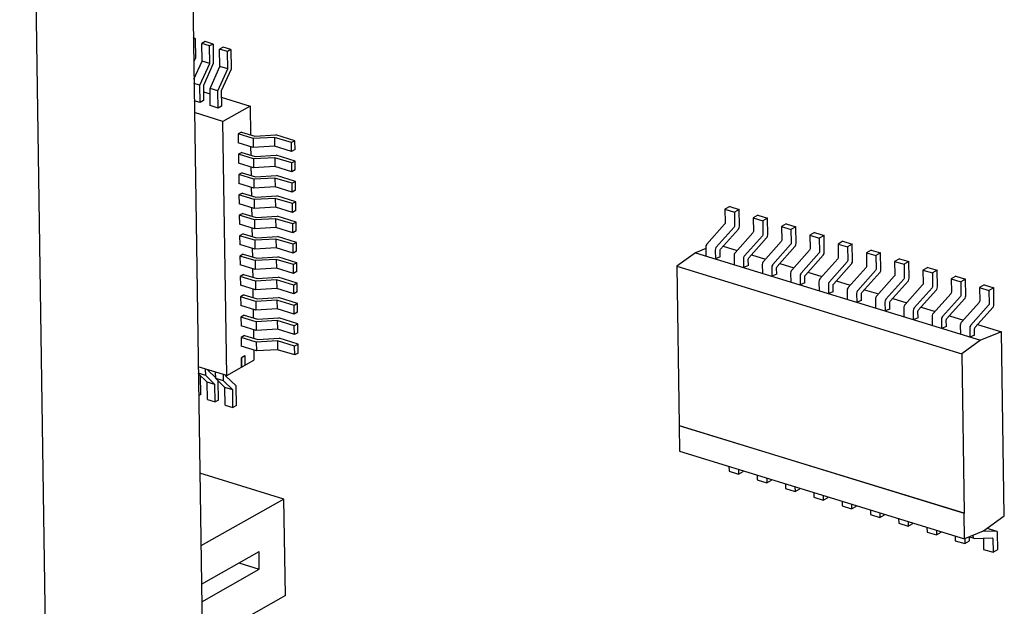
# Paper-space layout '177R0352_4_3' of a CAD drawing. Units: millimetres. Extents: x 0 to 864, y 0 to 559.
# Drawn here: x 670 to 676, y 434 to 437 of the extents above; entities that cross this region are included whole.
import ezdxf

# ---------------------------------------------------------------- set-up
doc = ezdxf.new("R2010")
doc.units = ezdxf.units.MM
doc.header["$LTSCALE"] = 47.498
doc.layers.get('0').update_dxf_attribs({"linetype": 'CONTINUOUS'})
for name, color, linetype in [('2D_ITEMS', 7, 'CONTINUOUS'), ('ECAD_I_SO20L-SO20_1_27_H2_7', 7, 'CONTINUOUS'), ('ECAD_I_VQFP44_80-VQFP44____H1_6', 7, 'CONTINUOUS'), ('ECAD_KM3_1V250_3-EH_CON____H6_0', 7, 'CONTINUOUS')]:
    doc.layers.add(name, color=color, linetype=linetype)

psp = doc.layouts.new('177R0352_4_3')

# ---------------------------------------------------------------- linework, layer by layer
at = {"color": 3, "linetype": 'CONTINUOUS'}
psp.add_line((671.1083, 443.1441), (671.6067, 409.92), dxfattribs=at)
at = {"layer": '2D_ITEMS', "color": 7, "linetype": 'CONTINUOUS'}
psp.add_line((670.2771, 442.492), (670.4659, 429.9021), dxfattribs=at)
at = {"layer": 'ECAD_I_SO20L-SO20_1_27_H2_7', "color": 7, "linetype": 'CONTINUOUS'}
for p, q in [((674.0811, 435.6547), (674.0557, 435.6404)), ((674.0557, 435.6404), (674.0568, 435.5687)), ((674.0557, 435.6404), (674.1064, 435.6248)), ((674.0811, 435.6547), (674.1318, 435.6392)), ((674.1318, 435.6392), (674.1064, 435.6248)), ((674.1332, 435.5499), (674.1318, 435.6392)), ((674.1064, 435.6248), (674.1075, 435.5531)), ((674.2326, 435.6082), (674.2072, 435.5939)), ((674.2072, 435.5939), (674.2083, 435.5221)), ((674.2072, 435.5939), (674.2579, 435.5783)), ((674.2326, 435.6082), (674.2833, 435.5927)), ((674.2833, 435.5927), (674.2579, 435.5783)), ((674.2847, 435.5034), (674.2833, 435.5927)), ((674.0539, 435.5606), (673.9585, 435.4539)), ((674.1046, 435.545), (674.0092, 435.4383)), ((674.0321, 435.427), (674.1274, 435.5337)), ((674.2579, 435.5783), (674.259, 435.5066)), ((674.3842, 435.5617), (674.3587, 435.5474)), ((674.3587, 435.5474), (674.3598, 435.4756)), ((674.3587, 435.5474), (674.4094, 435.5318)), ((674.3842, 435.5617), (674.4349, 435.5461)), ((674.4349, 435.5461), (674.4094, 435.5318)), ((674.4094, 435.5318), (674.4105, 435.4601)), ((674.4363, 435.4568), (674.4349, 435.5461)), ((674.2054, 435.5141), (674.1101, 435.4074)), ((674.2561, 435.4985), (674.1608, 435.3918)), ((674.1836, 435.3805), (674.2789, 435.4872)), ((674.5357, 435.5152), (674.5103, 435.5008)), ((674.5103, 435.5008), (674.5114, 435.4291)), ((674.5103, 435.5008), (674.561, 435.4853)), ((674.5357, 435.5152), (674.5864, 435.4996)), ((674.5864, 435.4996), (674.561, 435.4853)), ((674.561, 435.4853), (674.5621, 435.4135)), ((674.5878, 435.4103), (674.5864, 435.4996)), ((673.9529, 435.4304), (673.8971, 435.4078)), ((673.9527, 435.4378), (673.9535, 435.3905)), ((674.0035, 435.4222), (674.0042, 435.3749)), ((674.0458, 435.4424), (674.1208, 435.4194)), ((674.3569, 435.4675), (674.2616, 435.3609)), ((674.4077, 435.452), (674.3123, 435.3453)), ((674.3351, 435.334), (674.4305, 435.4407)), ((674.5085, 435.421), (674.4131, 435.3144)), ((674.6872, 435.4687), (674.6618, 435.4543)), ((674.6618, 435.4543), (674.6629, 435.3826)), ((674.6618, 435.4543), (674.7125, 435.4388)), ((674.6872, 435.4687), (674.7379, 435.4531)), ((674.7379, 435.4531), (674.7125, 435.4388)), ((674.7125, 435.4388), (674.7136, 435.367)), ((674.7393, 435.3638), (674.7379, 435.4531)), ((674.8388, 435.4222), (674.8133, 435.4078)), ((674.8388, 435.4222), (674.8895, 435.4066)), ((673.8971, 435.4078), (673.7974, 435.3357)), ((673.8971, 435.4078), (675.4244, 434.939)), ((674.0297, 435.3853), (674.0042, 435.3749)), ((674.0297, 435.3853), (674.0292, 435.419)), ((674.1043, 435.3912), (674.105, 435.344)), ((674.155, 435.3757), (674.1557, 435.3284)), ((674.1812, 435.3388), (674.1807, 435.3724)), ((674.1974, 435.3959), (674.2723, 435.3729)), ((674.5592, 435.4055), (674.4638, 435.2988)), ((674.4867, 435.2875), (674.582, 435.3942)), ((674.66, 435.3745), (674.5647, 435.2679)), ((674.8133, 435.4078), (674.8144, 435.3361)), ((674.8133, 435.4078), (674.864, 435.3922)), ((674.8895, 435.4066), (674.864, 435.3922)), ((674.864, 435.3922), (674.8651, 435.3205)), ((674.8909, 435.3173), (674.8895, 435.4066)), ((674.9903, 435.3756), (674.9649, 435.3613)), ((674.9903, 435.3756), (675.041, 435.3601)), ((673.7974, 435.3357), (673.8106, 434.4823)), ((673.7974, 435.3357), (675.3246, 434.8669)), ((674.1812, 435.3388), (674.1557, 435.3284)), ((674.2558, 435.3447), (674.2565, 435.2975)), ((674.3065, 435.3292), (674.3073, 435.2819)), ((674.3328, 435.2923), (674.3322, 435.3259)), ((674.3489, 435.3494), (674.4239, 435.3264)), ((674.7107, 435.3589), (674.6154, 435.2523)), ((674.6382, 435.241), (674.7335, 435.3476)), ((674.8115, 435.328), (674.7162, 435.2213)), ((674.9649, 435.3613), (674.966, 435.2896)), ((674.9649, 435.3613), (675.0156, 435.3457)), ((675.041, 435.3601), (675.0156, 435.3457)), ((675.0156, 435.3457), (675.0167, 435.274)), ((675.0424, 435.2708), (675.041, 435.3601)), ((675.1418, 435.3291), (675.1164, 435.3148)), ((675.1164, 435.3148), (675.1175, 435.2431)), ((675.1164, 435.3148), (675.1671, 435.2992)), ((675.1418, 435.3291), (675.1925, 435.3136)), ((674.3328, 435.2923), (674.3073, 435.2819)), ((674.4073, 435.2982), (674.4081, 435.251)), ((674.4581, 435.2826), (674.4588, 435.2354)), ((674.4843, 435.2457), (674.4838, 435.2794)), ((674.5004, 435.3029), (674.5754, 435.2799)), ((674.8623, 435.3124), (674.7669, 435.2058)), ((674.7897, 435.1945), (674.8851, 435.3011)), ((674.9631, 435.2815), (674.8677, 435.1748)), ((675.0138, 435.2659), (674.9184, 435.1593)), ((675.1925, 435.3136), (675.1671, 435.2992)), ((675.1671, 435.2992), (675.1682, 435.2275)), ((675.1939, 435.2243), (675.1925, 435.3136)), ((675.2934, 435.2826), (675.2679, 435.2683)), ((675.2679, 435.2683), (675.269, 435.1965)), ((675.2679, 435.2683), (675.3186, 435.2527)), ((675.2934, 435.2826), (675.3441, 435.267)), ((675.3441, 435.267), (675.3186, 435.2527)), ((675.3455, 435.1777), (675.3441, 435.267)), ((674.4843, 435.2457), (674.4588, 435.2354)), ((674.5589, 435.2517), (674.5596, 435.2044)), ((674.6096, 435.2361), (674.6103, 435.1889)), ((674.6358, 435.1992), (674.6353, 435.2329)), ((674.652, 435.2564), (674.7269, 435.2334)), ((674.8035, 435.2099), (674.8785, 435.1869)), ((674.9413, 435.1479), (675.0366, 435.2546)), ((675.1146, 435.235), (675.0193, 435.1283)), ((675.1653, 435.2194), (675.07, 435.1127)), ((675.3186, 435.2527), (675.3197, 435.181)), ((675.4449, 435.2361), (675.4195, 435.2217)), ((675.4195, 435.2217), (675.4206, 435.15)), ((675.4195, 435.2217), (675.4702, 435.2062)), ((675.4449, 435.2361), (675.4956, 435.2205)), ((675.4956, 435.2205), (675.4702, 435.2062)), ((675.497, 435.1312), (675.4956, 435.2205)), ((674.6358, 435.1992), (674.6103, 435.1889)), ((674.7104, 435.2052), (674.7111, 435.1579)), ((674.7611, 435.1896), (674.7619, 435.1424)), ((674.7874, 435.1527), (674.7868, 435.1864)), ((674.8619, 435.1587), (674.8627, 435.1114)), ((674.955, 435.1634), (675.03, 435.1403)), ((675.0928, 435.1014), (675.1881, 435.2081)), ((675.2661, 435.1885), (675.1708, 435.0818)), ((675.3169, 435.1729), (675.2215, 435.0662)), ((675.2443, 435.0549), (675.3397, 435.1616)), ((675.4702, 435.2062), (675.4713, 435.1345)), ((674.7874, 435.1527), (674.7619, 435.1424)), ((674.9127, 435.1431), (674.9134, 435.0959)), ((674.9389, 435.1062), (674.9134, 435.0959)), ((674.9389, 435.1062), (674.9384, 435.1399)), ((675.0135, 435.1121), (675.0142, 435.0649)), ((675.1066, 435.1168), (675.1815, 435.0938)), ((675.4177, 435.1419), (675.3223, 435.0353)), ((675.4684, 435.1264), (675.373, 435.0197)), ((675.3959, 435.0084), (675.4912, 435.1151)), ((675.0642, 435.0966), (675.0649, 435.0493)), ((675.0904, 435.0597), (675.0649, 435.0493)), ((675.0904, 435.0597), (675.0899, 435.0933)), ((675.165, 435.0656), (675.1657, 435.0184)), ((675.2581, 435.0703), (675.3331, 435.0473)), ((675.2157, 435.0501), (675.2165, 435.0028)), ((675.242, 435.0132), (675.2165, 435.0028)), ((675.242, 435.0132), (675.2414, 435.0468)), ((675.3165, 435.0191), (675.3173, 434.9719)), ((675.3673, 435.0035), (675.368, 434.9563)), ((675.3935, 434.9666), (675.393, 435.0003)), ((675.4096, 435.0238), (675.537, 434.9847)), ((675.3935, 434.9666), (675.368, 434.9563)), ((675.537, 434.9847), (675.4244, 434.939)), ((675.5523, 433.9991), (675.537, 434.9847)), ((675.4244, 434.939), (675.3246, 434.8669)), ((675.3246, 434.8669), (675.3379, 434.0135)), ((673.8106, 434.4823), (673.8097, 434.4818)), ((673.8097, 434.4818), (673.8118, 434.3457)), ((675.337, 434.013), (673.8097, 434.4818)), ((673.8106, 434.4823), (675.3379, 434.0135)), ((673.8118, 434.3457), (675.3391, 433.8769)), ((674.077, 434.2643), (674.0774, 434.2382)), ((674.0774, 434.2382), (674.1281, 434.2227)), ((674.1277, 434.2487), (674.1281, 434.2227)), ((674.1281, 434.2227), (674.1536, 434.237)), ((674.1536, 434.237), (674.1535, 434.2408)), ((674.2285, 434.2178), (674.229, 434.1917)), ((674.229, 434.1917), (674.2797, 434.1762)), ((674.2793, 434.2022), (674.2797, 434.1762)), ((674.2797, 434.1762), (674.3051, 434.1905)), ((674.3051, 434.1905), (674.3051, 434.1943)), ((674.3801, 434.1713), (674.3805, 434.1452)), ((674.4308, 434.1557), (674.4312, 434.1296)), ((674.3805, 434.1452), (674.4312, 434.1296)), ((674.4312, 434.1296), (674.4566, 434.144)), ((674.4566, 434.144), (674.4566, 434.1478)), ((674.5316, 434.1247), (674.532, 434.0987)), ((674.5823, 434.1092), (674.5827, 434.0831)), ((674.532, 434.0987), (674.5827, 434.0831)), ((674.5827, 434.0831), (674.6082, 434.0975)), ((674.6082, 434.0975), (674.6081, 434.1013)), ((674.6831, 434.0782), (674.6836, 434.0522)), ((674.6836, 434.0522), (674.7343, 434.0366)), ((674.7339, 434.0627), (674.7343, 434.0366)), ((674.7343, 434.0366), (674.7597, 434.051)), ((674.7597, 434.051), (674.7596, 434.0547)), ((674.8347, 434.0317), (674.8351, 434.0057)), ((674.8351, 434.0057), (674.8858, 433.9901)), ((674.8854, 434.0161), (674.8858, 433.9901)), ((674.8858, 433.9901), (674.9112, 434.0045)), ((674.9112, 434.0045), (674.9112, 434.0082)), ((675.3379, 434.0135), (675.337, 434.013)), ((675.3391, 433.8769), (675.337, 434.013)), ((675.4402, 433.918), (675.5523, 433.9991)), ((674.9862, 433.9852), (674.9866, 433.9591)), ((674.9866, 433.9591), (675.0373, 433.9436)), ((675.0369, 433.9696), (675.0373, 433.9436)), ((675.0373, 433.9436), (675.0628, 433.9579)), ((675.0628, 433.9579), (675.0627, 433.9617)), ((675.1377, 433.9387), (675.1382, 433.9126)), ((675.1382, 433.9126), (675.1889, 433.8971)), ((675.1885, 433.9231), (675.1889, 433.8971)), ((675.1889, 433.8971), (675.2143, 433.9114)), ((675.2143, 433.9114), (675.2142, 433.9152)), ((675.2893, 433.8922), (675.2897, 433.8661)), ((675.34, 433.8774), (675.4402, 433.918)), ((675.3845, 433.8954), (675.3846, 433.8881)), ((675.5098, 433.9171), (675.4345, 433.9157)), ((675.4606, 433.9325), (675.5099, 433.9173)), ((675.5113, 433.9169), (675.5098, 433.9171)), ((675.5174, 433.8184), (675.516, 433.9077)), ((675.2897, 433.8661), (675.3404, 433.8506)), ((675.34, 433.8774), (675.3391, 433.8769)), ((675.34, 433.8774), (675.3404, 433.8506)), ((675.3404, 433.8506), (675.3658, 433.8649)), ((675.3633, 433.8868), (675.3893, 433.8789)), ((675.3658, 433.8649), (675.3655, 433.8862)), ((675.3892, 433.8789), (675.3907, 433.8787)), ((675.3907, 433.8787), (675.4877, 433.8805)), ((675.4403, 433.8796), (675.4412, 433.8196)), ((675.4877, 433.8805), (675.4885, 433.8804)), ((675.4908, 433.8758), (675.4919, 433.804)), ((675.4412, 433.8196), (675.4919, 433.804)), ((675.4919, 433.804), (675.5174, 433.8184))]:
    psp.add_line(p, q, dxfattribs=at)
for points in [[(674.0568, 435.5687), (674.0568, 435.5658), (674.0558, 435.5627), (674.0539, 435.5606)], [(674.1075, 435.5531), (674.1075, 435.5502), (674.1065, 435.5471), (674.1046, 435.545)], [(674.2083, 435.5221), (674.2083, 435.5193), (674.2073, 435.5162), (674.2054, 435.5141)], [(674.259, 435.5066), (674.2591, 435.5037), (674.258, 435.5006), (674.2561, 435.4985)], [(674.3598, 435.4756), (674.3599, 435.4728), (674.3588, 435.4697), (674.3569, 435.4675)], [(674.0292, 435.419), (674.0291, 435.4218), (674.0302, 435.4249), (674.0321, 435.427)], [(674.4105, 435.4601), (674.4106, 435.4572), (674.4096, 435.4541), (674.4077, 435.452)], [(674.5114, 435.4291), (674.5114, 435.4263), (674.5104, 435.4232), (674.5085, 435.421)], [(674.1807, 435.3724), (674.1807, 435.3753), (674.1817, 435.3784), (674.1836, 435.3805)], [(674.5621, 435.4135), (674.5621, 435.4107), (674.5611, 435.4076), (674.5592, 435.4055)], [(674.6629, 435.3826), (674.6629, 435.3797), (674.6619, 435.3766), (674.66, 435.3745)], [(674.3322, 435.3259), (674.3322, 435.3288), (674.3332, 435.3319), (674.3351, 435.334)], [(674.7136, 435.367), (674.7137, 435.3642), (674.7126, 435.3611), (674.7107, 435.3589)], [(674.8144, 435.3361), (674.8145, 435.3332), (674.8134, 435.3301), (674.8115, 435.328)], [(674.8651, 435.3205), (674.8652, 435.3177), (674.8642, 435.3146), (674.8623, 435.3124)], [(674.4838, 435.2794), (674.4837, 435.2823), (674.4848, 435.2854), (674.4867, 435.2875)], [(674.966, 435.2896), (674.966, 435.2867), (674.965, 435.2836), (674.9631, 435.2815)], [(675.0167, 435.274), (675.0167, 435.2711), (675.0157, 435.2681), (675.0138, 435.2659)], [(674.6353, 435.2329), (674.6353, 435.2358), (674.6363, 435.2388), (674.6382, 435.241)], [(675.1175, 435.2431), (675.1175, 435.2402), (675.1165, 435.2371), (675.1146, 435.235)], [(675.1682, 435.2275), (675.1683, 435.2246), (675.1672, 435.2215), (675.1653, 435.2194)], [(674.7868, 435.1864), (674.7868, 435.1892), (674.7878, 435.1923), (674.7897, 435.1945)], [(675.269, 435.1965), (675.2691, 435.1937), (675.268, 435.1906), (675.2661, 435.1885)], [(675.3197, 435.181), (675.3198, 435.1781), (675.3188, 435.175), (675.3169, 435.1729)], [(674.9384, 435.1399), (674.9383, 435.1427), (674.9394, 435.1458), (674.9413, 435.1479)], [(675.4206, 435.15), (675.4206, 435.1472), (675.4196, 435.1441), (675.4177, 435.1419)], [(675.4713, 435.1345), (675.4713, 435.1316), (675.4703, 435.1285), (675.4684, 435.1264)], [(675.0899, 435.0933), (675.0899, 435.0962), (675.0909, 435.0993), (675.0928, 435.1014)], [(675.2414, 435.0468), (675.2414, 435.0497), (675.2424, 435.0528), (675.2443, 435.0549)], [(675.393, 435.0003), (675.3929, 435.0032), (675.394, 435.0063), (675.3959, 435.0084)]]:
    psp.add_open_spline(points, degree=3, dxfattribs=at)
for points, knots in [([(674.1274, 435.5337), (674.1283, 435.5347), (674.1316, 435.5395), (674.1333, 435.5455), (674.1332, 435.5499)], [0, 0, 0, 0, 0.237318, 1, 1, 1, 1]), ([(674.2789, 435.4872), (674.2799, 435.4882), (674.2832, 435.493), (674.2848, 435.4989), (674.2847, 435.5034)], [0, 0, 0, 0, 0.237318, 1, 1, 1, 1]), ([(673.9585, 435.4539), (673.9576, 435.4529), (673.9543, 435.4481), (673.9527, 435.4422), (673.9527, 435.4378)], [0, 0, 0, 0, 0.237318, 1, 1, 1, 1]), ([(674.0092, 435.4383), (674.0083, 435.4373), (674.005, 435.4325), (674.0034, 435.4266), (674.0035, 435.4222)], [0, 0, 0, 0, 0.237318, 1, 1, 1, 1]), ([(674.4305, 435.4407), (674.4314, 435.4417), (674.4347, 435.4465), (674.4363, 435.4524), (674.4363, 435.4568)], [0, 0, 0, 0, 0.237318, 1, 1, 1, 1]), ([(674.1101, 435.4074), (674.1091, 435.4064), (674.1058, 435.4016), (674.1042, 435.3956), (674.1043, 435.3912)], [0, 0, 0, 0, 0.237318, 1, 1, 1, 1]), ([(674.1608, 435.3918), (674.1599, 435.3908), (674.1565, 435.386), (674.1549, 435.3801), (674.155, 435.3757)], [0, 0, 0, 0, 0.237318, 1, 1, 1, 1]), ([(674.582, 435.3942), (674.5829, 435.3952), (674.5862, 435.4), (674.5879, 435.4059), (674.5878, 435.4103)], [0, 0, 0, 0, 0.237318, 1, 1, 1, 1]), ([(674.2616, 435.3609), (674.2607, 435.3599), (674.2574, 435.3551), (674.2557, 435.3491), (674.2558, 435.3447)], [0, 0, 0, 0, 0.237318, 1, 1, 1, 1]), ([(674.3123, 435.3453), (674.3114, 435.3443), (674.3081, 435.3395), (674.3065, 435.3336), (674.3065, 435.3292)], [0, 0, 0, 0, 0.237318, 1, 1, 1, 1]), ([(674.7335, 435.3476), (674.7345, 435.3487), (674.7378, 435.3534), (674.7394, 435.3594), (674.7393, 435.3638)], [0, 0, 0, 0, 0.237318, 1, 1, 1, 1]), ([(674.8851, 435.3011), (674.886, 435.3021), (674.8893, 435.3069), (674.8909, 435.3129), (674.8909, 435.3173)], [0, 0, 0, 0, 0.237318, 1, 1, 1, 1]), ([(674.4131, 435.3144), (674.4122, 435.3133), (674.4089, 435.3086), (674.4073, 435.3026), (674.4073, 435.2982)], [0, 0, 0, 0, 0.237318, 1, 1, 1, 1]), ([(674.4638, 435.2988), (674.4629, 435.2978), (674.4596, 435.293), (674.458, 435.2871), (674.4581, 435.2826)], [0, 0, 0, 0, 0.237318, 1, 1, 1, 1]), ([(674.5647, 435.2679), (674.5637, 435.2668), (674.5604, 435.262), (674.5588, 435.2561), (674.5589, 435.2517)], [0, 0, 0, 0, 0.237318, 1, 1, 1, 1]), ([(675.0366, 435.2546), (675.0375, 435.2556), (675.0408, 435.2604), (675.0425, 435.2664), (675.0424, 435.2708)], [0, 0, 0, 0, 0.237318, 1, 1, 1, 1]), ([(674.6154, 435.2523), (674.6145, 435.2513), (674.6111, 435.2465), (674.6095, 435.2405), (674.6096, 435.2361)], [0, 0, 0, 0, 0.237318, 1, 1, 1, 1]), ([(674.7162, 435.2213), (674.7153, 435.2203), (674.712, 435.2155), (674.7103, 435.2096), (674.7104, 435.2052)], [0, 0, 0, 0, 0.237318, 1, 1, 1, 1]), ([(675.1881, 435.2081), (675.1891, 435.2091), (675.1924, 435.2139), (675.194, 435.2198), (675.1939, 435.2243)], [0, 0, 0, 0, 0.237318, 1, 1, 1, 1]), ([(674.7669, 435.2058), (674.766, 435.2047), (674.7627, 435.2), (674.7611, 435.194), (674.7611, 435.1896)], [0, 0, 0, 0, 0.237318, 1, 1, 1, 1]), ([(674.8677, 435.1748), (674.8668, 435.1738), (674.8635, 435.169), (674.8619, 435.1631), (674.8619, 435.1587)], [0, 0, 0, 0, 0.237318, 1, 1, 1, 1]), ([(674.9184, 435.1593), (674.9175, 435.1582), (674.9142, 435.1535), (674.9126, 435.1475), (674.9127, 435.1431)], [0, 0, 0, 0, 0.237318, 1, 1, 1, 1]), ([(675.3397, 435.1616), (675.3406, 435.1626), (675.3439, 435.1674), (675.3455, 435.1733), (675.3455, 435.1777)], [0, 0, 0, 0, 0.237318, 1, 1, 1, 1]), ([(675.0193, 435.1283), (675.0183, 435.1273), (675.015, 435.1225), (675.0134, 435.1166), (675.0135, 435.1121)], [0, 0, 0, 0, 0.237318, 1, 1, 1, 1]), ([(675.07, 435.1127), (675.0691, 435.1117), (675.0657, 435.1069), (675.0641, 435.101), (675.0642, 435.0966)], [0, 0, 0, 0, 0.237318, 1, 1, 1, 1]), ([(675.4912, 435.1151), (675.4921, 435.1161), (675.4954, 435.1209), (675.4971, 435.1268), (675.497, 435.1312)], [0, 0, 0, 0, 0.237318, 1, 1, 1, 1]), ([(675.1708, 435.0818), (675.1699, 435.0808), (675.1666, 435.076), (675.1649, 435.07), (675.165, 435.0656)], [0, 0, 0, 0, 0.237318, 1, 1, 1, 1]), ([(675.2215, 435.0662), (675.2206, 435.0652), (675.2173, 435.0604), (675.2157, 435.0545), (675.2157, 435.0501)], [0, 0, 0, 0, 0.237318, 1, 1, 1, 1]), ([(675.3223, 435.0353), (675.3214, 435.0342), (675.3181, 435.0295), (675.3165, 435.0235), (675.3165, 435.0191)], [0, 0, 0, 0, 0.237318, 1, 1, 1, 1]), ([(675.373, 435.0197), (675.3721, 435.0187), (675.3688, 435.0139), (675.3672, 435.008), (675.3673, 435.0035)], [0, 0, 0, 0, 0.237318, 1, 1, 1, 1]), ([(675.516, 433.9077), (675.516, 433.9088), (675.5157, 433.9122), (675.5136, 433.9162), (675.5113, 433.9169)], [0, 0, 0, 0, 0.313917, 1, 1, 1, 1]), ([(675.3846, 433.8881), (675.3846, 433.887), (675.3848, 433.8835), (675.3869, 433.8796), (675.3892, 433.8789)], [0, 0, 0, 0, 0.313917, 1, 1, 1, 1]), ([(675.4885, 433.8804), (675.4888, 433.8803), (675.4904, 433.8793), (675.4908, 433.8772), (675.4908, 433.8758)], [0, 0, 0, 0, 0.204691, 1, 1, 1, 1])]:
    psp.add_open_spline(points, degree=3, knots=knots, dxfattribs=at)
at = {"layer": 'ECAD_I_VQFP44_80-VQFP44____H1_6', "color": 7, "linetype": 'CONTINUOUS'}
for p, q in [((671.2175, 436.5541), (671.2071, 436.5573)), ((671.2175, 436.5541), (671.2072, 436.5483)), ((671.2175, 436.5541), (671.2191, 436.4493)), ((671.2712, 436.5376), (671.253, 436.5274)), ((671.3129, 436.5248), (671.2712, 436.5376)), ((671.2544, 436.4335), (671.253, 436.5274)), ((671.2947, 436.5146), (671.253, 436.5274)), ((671.3129, 436.5248), (671.2947, 436.5146)), ((671.2962, 436.4206), (671.2947, 436.5146)), ((671.3129, 436.5248), (671.3145, 436.42)), ((671.3666, 436.5083), (671.3484, 436.4981)), ((671.3499, 436.4042), (671.3484, 436.4981)), ((671.3902, 436.4853), (671.3484, 436.4981)), ((671.4084, 436.4955), (671.3666, 436.5083)), ((671.4084, 436.4955), (671.3902, 436.4853)), ((671.3917, 436.3913), (671.3902, 436.4853)), ((671.4084, 436.4955), (671.41, 436.3907)), ((671.2191, 436.4493), (671.2091, 436.4273)), ((671.2104, 436.337), (671.2544, 436.4335)), ((671.2962, 436.4206), (671.2544, 436.4335)), ((671.243, 436.3041), (671.2962, 436.4206)), ((671.3145, 436.42), (671.2613, 436.3035)), ((671.2967, 436.2876), (671.3499, 436.4042)), ((671.3385, 436.2748), (671.3917, 436.3913)), ((671.3917, 436.3913), (671.3499, 436.4042)), ((671.41, 436.3907), (671.3568, 436.2742)), ((671.243, 436.3041), (671.2108, 436.314)), ((671.2444, 436.2115), (671.243, 436.3041)), ((671.2613, 436.3035), (671.2626, 436.2218)), ((671.2619, 436.2695), (671.2971, 436.2587)), ((671.2981, 436.1951), (671.2967, 436.2876)), ((671.3385, 436.2748), (671.2967, 436.2876)), ((671.3399, 436.1822), (671.3385, 436.2748)), ((671.3568, 436.2742), (671.3581, 436.1925)), ((671.2444, 436.2115), (671.2122, 436.2214)), ((671.2626, 436.2218), (671.2444, 436.2115)), ((671.3573, 436.2402), (671.511, 436.193)), ((671.3399, 436.1822), (671.2981, 436.1951)), ((671.3581, 436.1925), (671.3399, 436.1822)), ((671.511, 436.193), (671.3656, 436.111)), ((671.511, 436.193), (671.5134, 436.039)), ((671.3656, 436.111), (671.2131, 436.1578)), ((671.3867, 434.7497), (671.3656, 436.111)), ((671.4651, 436.0538), (671.4469, 436.0436)), ((671.4651, 436.0538), (671.5367, 436.0318)), ((671.4469, 436.0436), (671.4476, 435.9959)), ((671.528, 436.0187), (671.4469, 436.0436)), ((671.6415, 436.0254), (671.528, 436.0187)), ((671.528, 436.0187), (671.5288, 435.971)), ((671.5367, 436.0318), (671.6501, 436.0386)), ((671.6415, 436.0254), (671.6423, 435.9777)), ((671.7332, 435.9972), (671.6415, 436.0254)), ((671.7514, 436.0075), (671.6501, 436.0386)), ((671.7514, 436.0075), (671.7332, 435.9972)), ((671.7522, 435.9598), (671.7514, 436.0075)), ((671.5288, 435.971), (671.4476, 435.9959)), ((671.5144, 435.9754), (671.5151, 435.9301)), ((671.6423, 435.9777), (671.5288, 435.971)), ((671.734, 435.9496), (671.6423, 435.9777)), ((671.734, 435.9496), (671.7332, 435.9972)), ((671.7522, 435.9598), (671.734, 435.9496)), ((671.4668, 435.9449), (671.4486, 435.9347)), ((671.4486, 435.9347), (671.4493, 435.887)), ((671.5297, 435.9098), (671.4486, 435.9347)), ((671.4668, 435.9449), (671.5383, 435.9229)), ((671.6432, 435.9165), (671.5297, 435.9098)), ((671.5297, 435.9098), (671.5305, 435.8621)), ((671.5383, 435.9229), (671.6518, 435.9297)), ((671.6432, 435.9165), (671.6439, 435.8688)), ((671.7349, 435.8883), (671.6432, 435.9165)), ((671.7531, 435.8986), (671.6518, 435.9297)), ((671.7531, 435.8986), (671.7349, 435.8883)), ((671.7538, 435.8509), (671.7531, 435.8986)), ((671.5305, 435.8621), (671.4493, 435.887)), ((671.5161, 435.8665), (671.5168, 435.8212)), ((671.6439, 435.8688), (671.5305, 435.8621)), ((671.7357, 435.8407), (671.6439, 435.8688)), ((671.7357, 435.8407), (671.7349, 435.8883)), ((671.7538, 435.8509), (671.7357, 435.8407)), ((671.4684, 435.836), (671.4503, 435.8258)), ((671.4503, 435.8258), (671.451, 435.7781)), ((671.5314, 435.8008), (671.4503, 435.8258)), ((671.4684, 435.836), (671.54, 435.814)), ((671.6449, 435.8076), (671.5314, 435.8008)), ((671.5314, 435.8008), (671.5321, 435.7532)), ((671.54, 435.814), (671.6535, 435.8207)), ((671.6449, 435.8076), (671.6456, 435.7599)), ((671.7366, 435.7794), (671.6449, 435.8076)), ((671.7548, 435.7897), (671.6535, 435.8207)), ((671.7548, 435.7897), (671.7366, 435.7794)), ((671.7555, 435.742), (671.7548, 435.7897)), ((671.5321, 435.7532), (671.451, 435.7781)), ((671.5178, 435.7576), (671.5185, 435.7123)), ((671.6456, 435.7599), (671.5321, 435.7532)), ((671.7374, 435.7318), (671.6456, 435.7599)), ((671.7374, 435.7318), (671.7366, 435.7794)), ((671.7555, 435.742), (671.7374, 435.7318)), ((671.4701, 435.7271), (671.452, 435.7168)), ((671.452, 435.7168), (671.4527, 435.6692)), ((671.5331, 435.6919), (671.452, 435.7168)), ((671.4701, 435.7271), (671.5417, 435.7051)), ((671.6466, 435.6987), (671.5331, 435.6919)), ((671.5331, 435.6919), (671.5338, 435.6443)), ((671.5417, 435.7051), (671.6552, 435.7118)), ((671.6466, 435.6987), (671.6473, 435.651)), ((671.7383, 435.6705), (671.6466, 435.6987)), ((671.7565, 435.6808), (671.6552, 435.7118)), ((671.5338, 435.6443), (671.4527, 435.6692)), ((671.5195, 435.6487), (671.5202, 435.6034)), ((671.6473, 435.651), (671.5338, 435.6443)), ((671.739, 435.6229), (671.6473, 435.651)), ((671.7565, 435.6808), (671.7383, 435.6705)), ((671.739, 435.6229), (671.7383, 435.6705)), ((671.7572, 435.6331), (671.739, 435.6229)), ((671.7572, 435.6331), (671.7565, 435.6808)), ((671.4718, 435.6182), (671.4537, 435.6079)), ((671.4537, 435.6079), (671.4544, 435.5603)), ((671.5348, 435.583), (671.4537, 435.6079)), ((671.4718, 435.6182), (671.5434, 435.5962)), ((671.6483, 435.5898), (671.5348, 435.583)), ((671.5348, 435.583), (671.5355, 435.5354)), ((671.5434, 435.5962), (671.6569, 435.6029)), ((671.6483, 435.5898), (671.649, 435.5421)), ((671.74, 435.5616), (671.6483, 435.5898)), ((671.7582, 435.5719), (671.6569, 435.6029)), ((671.5355, 435.5354), (671.4544, 435.5603)), ((671.5212, 435.5398), (671.5219, 435.4944)), ((671.649, 435.5421), (671.5355, 435.5354)), ((671.7407, 435.514), (671.649, 435.5421)), ((671.7582, 435.5719), (671.74, 435.5616)), ((671.7407, 435.514), (671.74, 435.5616)), ((671.7589, 435.5242), (671.7582, 435.5719)), ((671.4735, 435.5093), (671.4553, 435.499)), ((671.4553, 435.499), (671.4561, 435.4514)), ((671.5365, 435.4741), (671.4553, 435.499)), ((671.4735, 435.5093), (671.5451, 435.4873)), ((671.65, 435.4809), (671.5365, 435.4741)), ((671.5365, 435.4741), (671.5372, 435.4265)), ((671.5451, 435.4873), (671.6586, 435.494)), ((671.65, 435.4809), (671.6507, 435.4332)), ((671.7417, 435.4527), (671.65, 435.4809)), ((671.7599, 435.4629), (671.6586, 435.494)), ((671.7589, 435.5242), (671.7407, 435.514)), ((671.5372, 435.4265), (671.4561, 435.4514)), ((671.5229, 435.4309), (671.5236, 435.3855)), ((671.6507, 435.4332), (671.5372, 435.4265)), ((671.7424, 435.405), (671.6507, 435.4332)), ((671.7599, 435.4629), (671.7417, 435.4527)), ((671.7424, 435.405), (671.7417, 435.4527)), ((671.7606, 435.4153), (671.7599, 435.4629)), ((671.4752, 435.4004), (671.457, 435.3901)), ((671.457, 435.3901), (671.4578, 435.3425)), ((671.5382, 435.3652), (671.457, 435.3901)), ((671.4752, 435.4004), (671.5468, 435.3784)), ((671.6517, 435.3719), (671.5382, 435.3652)), ((671.5468, 435.3784), (671.6603, 435.3851)), ((671.6517, 435.3719), (671.6524, 435.3243)), ((671.7434, 435.3438), (671.6517, 435.3719)), ((671.7616, 435.354), (671.6603, 435.3851)), ((671.7606, 435.4153), (671.7424, 435.405)), ((671.5389, 435.3176), (671.4578, 435.3425)), ((671.5246, 435.322), (671.5253, 435.2766)), ((671.5382, 435.3652), (671.5389, 435.3176)), ((671.6524, 435.3243), (671.5389, 435.3176)), ((671.7441, 435.2961), (671.6524, 435.3243)), ((671.7616, 435.354), (671.7434, 435.3438)), ((671.7441, 435.2961), (671.7434, 435.3438)), ((671.7623, 435.3064), (671.7616, 435.354)), ((671.4769, 435.2915), (671.4587, 435.2812)), ((671.4587, 435.2812), (671.4595, 435.2336)), ((671.5399, 435.2563), (671.4587, 435.2812)), ((671.4769, 435.2915), (671.5485, 435.2695)), ((671.6533, 435.263), (671.5399, 435.2563)), ((671.5485, 435.2695), (671.662, 435.2762)), ((671.6533, 435.263), (671.6541, 435.2154)), ((671.7451, 435.2349), (671.6533, 435.263)), ((671.7632, 435.2451), (671.662, 435.2762)), ((671.7623, 435.3064), (671.7441, 435.2961)), ((671.5406, 435.2087), (671.4595, 435.2336)), ((671.5262, 435.2131), (671.527, 435.1677)), ((671.5399, 435.2563), (671.5406, 435.2087)), ((671.6541, 435.2154), (671.5406, 435.2087)), ((671.7458, 435.1872), (671.6541, 435.2154)), ((671.7632, 435.2451), (671.7451, 435.2349)), ((671.7458, 435.1872), (671.7451, 435.2349)), ((671.764, 435.1975), (671.7632, 435.2451)), ((671.4786, 435.1826), (671.4604, 435.1723)), ((671.4604, 435.1723), (671.4612, 435.1247)), ((671.5416, 435.1474), (671.4604, 435.1723)), ((671.4786, 435.1826), (671.5502, 435.1606)), ((671.5502, 435.1606), (671.6637, 435.1673)), ((671.7649, 435.1362), (671.6637, 435.1673)), ((671.764, 435.1975), (671.7458, 435.1872)), ((671.5423, 435.0998), (671.4612, 435.1247)), ((671.5279, 435.1042), (671.5286, 435.0588)), ((671.655, 435.1541), (671.5416, 435.1474)), ((671.5416, 435.1474), (671.5423, 435.0998)), ((671.6558, 435.1065), (671.5423, 435.0998)), ((671.655, 435.1541), (671.6558, 435.1065)), ((671.7468, 435.126), (671.655, 435.1541)), ((671.7475, 435.0783), (671.6558, 435.1065)), ((671.7649, 435.1362), (671.7468, 435.126)), ((671.7475, 435.0783), (671.7468, 435.126)), ((671.7657, 435.0886), (671.7649, 435.1362)), ((671.4803, 435.0737), (671.4621, 435.0634)), ((671.4621, 435.0634), (671.4628, 435.0158)), ((671.5432, 435.0385), (671.4621, 435.0634)), ((671.4803, 435.0737), (671.5519, 435.0517)), ((671.5519, 435.0517), (671.6654, 435.0584)), ((671.7666, 435.0273), (671.6654, 435.0584)), ((671.7657, 435.0886), (671.7475, 435.0783)), ((671.544, 434.9909), (671.4628, 435.0158)), ((671.6567, 435.0452), (671.5432, 435.0385)), ((671.5432, 435.0385), (671.544, 434.9909)), ((671.6567, 435.0452), (671.6575, 434.9976)), ((671.7485, 435.0171), (671.6567, 435.0452)), ((671.7666, 435.0273), (671.7485, 435.0171)), ((671.7492, 434.9694), (671.7485, 435.0171)), ((671.7674, 434.9797), (671.7666, 435.0273)), ((671.482, 434.9648), (671.4638, 434.9545)), ((671.4638, 434.9545), (671.4645, 434.9069)), ((671.5449, 434.9296), (671.4638, 434.9545)), ((671.482, 434.9648), (671.5536, 434.9428)), ((671.5296, 434.9953), (671.5303, 434.9499)), ((671.6575, 434.9976), (671.544, 434.9909)), ((671.5536, 434.9428), (671.667, 434.9495)), ((671.7492, 434.9694), (671.6575, 434.9976)), ((671.7683, 434.9184), (671.667, 434.9495)), ((671.7674, 434.9797), (671.7492, 434.9694)), ((671.5457, 434.882), (671.4645, 434.9069)), ((671.6584, 434.9363), (671.5449, 434.9296)), ((671.5449, 434.9296), (671.5457, 434.882)), ((671.6584, 434.9363), (671.6592, 434.8887)), ((671.7501, 434.9082), (671.6584, 434.9363)), ((671.7683, 434.9184), (671.7501, 434.9082)), ((671.7509, 434.8605), (671.7501, 434.9082)), ((671.7691, 434.8708), (671.7683, 434.9184)), ((671.4837, 434.8559), (671.4655, 434.8456)), ((671.4655, 434.8456), (671.4663, 434.7946)), ((671.4662, 434.8454), (671.4655, 434.8456)), ((671.4844, 434.8556), (671.4662, 434.8454)), ((671.4663, 434.7946), (671.4662, 434.8454)), ((671.4837, 434.8559), (671.4844, 434.8556)), ((671.4845, 434.8048), (671.4844, 434.8556)), ((671.5313, 434.8864), (671.5322, 434.8317)), ((671.6592, 434.8887), (671.5457, 434.882)), ((671.7509, 434.8605), (671.6592, 434.8887)), ((671.7691, 434.8708), (671.7509, 434.8605)), ((671.3867, 434.7497), (671.2335, 434.7967)), ((671.3867, 434.7497), (671.5322, 434.8317)), ((671.2735, 434.7512), (671.234, 434.7634)), ((671.2811, 434.7155), (671.234, 434.7618)), ((671.247, 434.6483), (671.2455, 434.7506)), ((671.2735, 434.7512), (671.273, 434.7846)), ((671.3229, 434.7026), (671.2735, 434.7512)), ((671.285, 434.7809), (671.285, 434.7788)), ((671.285, 434.7788), (671.3272, 434.7373)), ((671.3272, 434.7348), (671.3267, 434.7681)), ((671.3766, 434.6862), (671.3272, 434.7348)), ((671.369, 434.7219), (671.3272, 434.7348)), ((671.369, 434.7219), (671.3685, 434.7553)), ((671.3804, 434.7516), (671.3805, 434.7495)), ((671.3805, 434.7495), (671.4363, 434.6945)), ((671.2826, 434.6215), (671.2811, 434.7155)), ((671.3229, 434.7026), (671.2811, 434.7155)), ((671.3243, 434.6087), (671.3229, 434.7026)), ((671.3425, 434.619), (671.3409, 434.7213)), ((671.4183, 434.6733), (671.369, 434.7219)), ((671.378, 434.5922), (671.3766, 434.6862)), ((671.4183, 434.6733), (671.3766, 434.6862)), ((671.438, 434.5897), (671.4363, 434.6945)), ((671.247, 434.6483), (671.2358, 434.642)), ((671.4198, 434.5794), (671.4183, 434.6733)), ((671.2826, 434.6215), (671.3243, 434.6087)), ((671.3425, 434.619), (671.3243, 434.6087)), ((671.378, 434.5922), (671.4198, 434.5794)), ((671.438, 434.5897), (671.4198, 434.5794))]:
    psp.add_line(p, q, dxfattribs=at)
at = {"layer": 'ECAD_KM3_1V250_3-EH_CON____H6_0', "color": 7, "linetype": 'CONTINUOUS'}
for p, q in [((671.6926, 434.0892), (671.2421, 434.2275)), ((671.6926, 434.0892), (671.2479, 433.8384)), ((671.7006, 433.5719), (671.6926, 434.0892)), ((671.251, 433.6341), (671.5594, 433.8081)), ((671.5609, 433.7128), (671.5594, 433.8081)), ((671.4505, 433.7467), (671.5609, 433.7128)), ((671.2524, 433.5388), (671.5609, 433.7128)), ((671.7006, 433.5719), (671.2557, 433.321))]:
    psp.add_line(p, q, dxfattribs=at)

doc.saveas('drawing.dxf')
